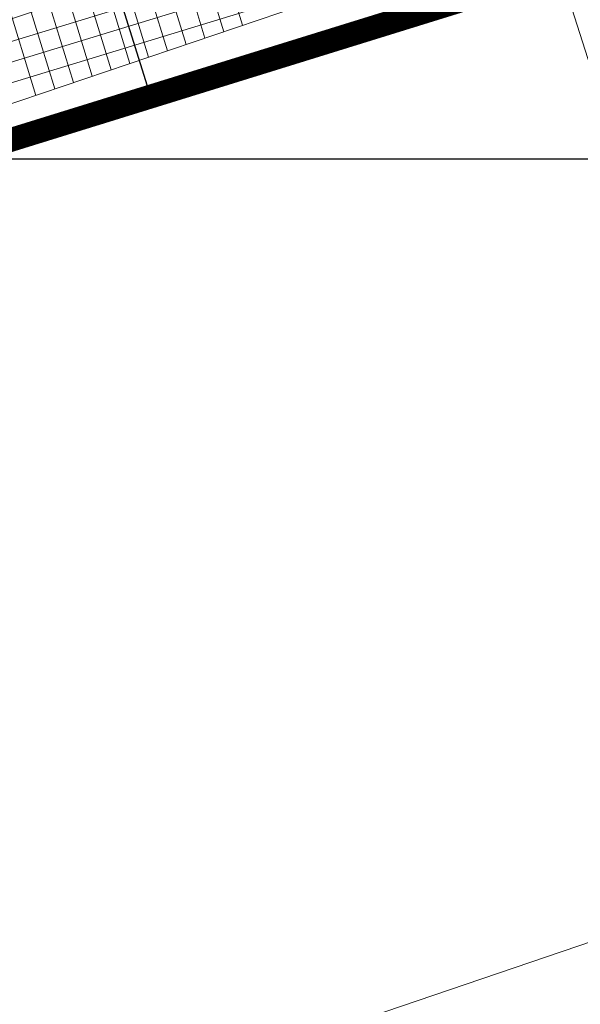
# Model space of a CAD drawing. Units: metres. Extents: x 6 to 363564, y -8 to 6309026.
# Drawn here: x 359870 to 359878, y 6308040 to 6308052 of the extents above; entities that cross this region are included whole.
import ezdxf

# ---------------------------------------------------------------- set-up
doc = ezdxf.new("R2010")
doc.units = ezdxf.units.M
doc.header["$MEASUREMENT"] = 0
doc.header["$PDMODE"] = 66
doc.header["$PDSIZE"] = 0.5
doc.linetypes.add('DGN Style 4', pattern=[0.7631479999999999, 0.381335, -0.190668, 0.0004769999999999999, -0.190668])
doc.layers.get('DEFPOINTS').update_dxf_attribs({"lineweight": 5})
for name, color, linetype, lineweight in [('ARQ LINEA OFICIAL', 1, 'Continuous', 5), ('ARQ LINEAS DE PROYECCION', 6, 'Continuous', 35), ('ARQ TRAZADO NUEVO', 1, 'Continuous', 25), ('ARQ VEREDA', 253, 'Continuous', 9), ('CONSTRUCCION', 253, 'Continuous', 9), ('LINEA CIERRE', 8, 'Continuous', 0)]:
    doc.layers.add(name, color=color, linetype=linetype, lineweight=lineweight)
doc.layers.add('RETIC', color=254, linetype='Continuous', plot=False)
doc.layers.get('ARQ LINEAS DE PROYECCION').off()
doc.dimstyles.new('ISO-25', dxfattribs={"dimtxt": 0.3, "dimasz": 0.1, "dimexe": 1.25, "dimexo": 0.625, "dimgap": 0.1, "dimtad": 1, "dimtxsty": 'Standard', "dimblk": 'ARCHTICK', "dimcen": 2.5, "dimadec": 0, "dimazin": 0, "dimtfac": 1, "dimtmove": 0, "dimatfit": 3, "dimfxl": 1, "dimarcsym": 0})

# ---------------------------------------------------------------- blocks, each defined once
blk = doc.blocks.new('urbano')
at = {"layer": 'CONSTRUCCION', "elevation": 828.3809223994613, "flags": 128}
blk.add_lwpolyline([(358166.6538730579, 6308686.793176986), (358163.1914648468, 6308697.085473198), (358186.2812402303, 6308704.684448082), (358188.1328317689, 6308699.565301686), (358181.9564714077, 6308697.203173935), (358183.4903423729, 6308693.002000192), (358197.3223367611, 6308697.703792241), (358200.3425314667, 6308688.782088391)], dxfattribs=at)
blk = doc.blocks.new('_ArchTick')
at = {"color": 0, "linetype": 'ByBlock', "const_width": 0.15}
blk.add_lwpolyline([(-0.5, -0.5), (0.5, 0.5)], dxfattribs=at)
blk = doc.blocks.new('*D1551')
at = {"layer": 'ARQ TRAZADO NUEVO', "color": 0, "lineweight": -2, "transparency": 16777216}
for p, q in [((359866.9352474997, 6308068.531195842), (359867.9846219781, 6308068.856211904)), ((359866.7905820252, 6308068.486389527), (359872.102964432, 6308051.334380275)), ((359872.2476299065, 6308051.379186589), (359873.2970043849, 6308051.704202652))]:
    blk.add_line(p, q, dxfattribs=at)
at = {"layer": 'DEFPOINTS', "color": 0, "transparency": 16777216}
for p in [(359866.3382275233, 6308068.346284653), (359872.102964432, 6308051.334380275), (359871.65060993, 6308051.194275401)]:
    blk.add_point(p, dxfattribs=at)
at = {"layer": 'ARQ TRAZADO NUEVO', "color": 0, "lineweight": -2, "transparency": 16777216, "xscale": 0.1, "yscale": 0.1, "zscale": 0.1}
for p, rotation in [((359866.7905820252, 6308068.486389527), 107.2089880485692), ((359872.102964432, 6308051.334380275), 287.2089880485692)]:
    blk.add_blockref('_ArchTick', p, dxfattribs=dict(at, rotation=rotation))
at = {"layer": 'ARQ TRAZADO NUEVO', "color": 0, "transparency": 16777216, "insert": (359869.7180304357, 6308059.994399665), "char_height": 0.3, "attachment_point": 5, "rotation": 287.2089880485692}
blk.add_mtext('17,75', dxfattribs=at)
blk = doc.blocks.new('A$C53F9137E')
at = {"layer": 'LINEA CIERRE'}
blk.add_lwpolyline([(129.999347100209, -541.0919039351866), (146.580807038059, -535.8842222383246), (142.3300000000163, -521.8389999996871), (136.5650000000023, -503.6549999993294), (135.2864698297344, -499.8512426614761), (135.8080000000191, -499.5809999993071), (127.1190000000061, -472.901999999769), (127.1190000000061, -472.901999999769), (123.4079999999958, -461.3079999992624), (106.5800000000163, -466.9099999992177), (90.6020000000135, -472.3689999999478)], dxfattribs=at)
at = {"layer": 'RETIC'}
blk.add_line((-361.9177558965166, -465.2119999993593), (503.7373982370482, -465.2119999993593), dxfattribs=at)

msp = doc.modelspace()

# ---------------------------------------------------------------- linework, layer by layer
at = {"layer": 'ARQ LINEA OFICIAL', "linetype": 'DGN Style 4', "ltscale": 2.5, "const_width": 0.3}
msp.add_lwpolyline([(359844.1488919021, 6308042.312451811), (359863.1173454394, 6308048.551321826), (359878.8432360216, 6308053.422001595)], dxfattribs=at)
at = {"layer": 'ARQ VEREDA'}
for p, q in [((359847.767769312, 6308045.126502078), (359882.574920133, 6308055.768116018)), ((359847.89106075, 6308044.902773114), (359883.2368267929, 6308055.709058253)), ((359873.2652197978, 6308052.233287602), (359872.2111262227, 6308055.681072332)), ((359872.791430102, 6308052.072832059), (359871.7363789163, 6308055.523748992)), ((359873.0283249503, 6308052.15305983), (359871.9737525696, 6308055.602410662)), ((359872.5545352539, 6308051.992604288), (359871.499005263, 6308055.445087323)), ((359872.0807455576, 6308051.832148747), (359871.0242579563, 6308055.287763984)), ((359872.3176404058, 6308051.912376517), (359871.2616316096, 6308055.366425653)), ((359871.6069558617, 6308051.671693204), (359870.5495106489, 6308055.130440647)), ((359871.8438507095, 6308051.751920976), (359870.7868843025, 6308055.209102316)), ((359871.3700610136, 6308051.591465433), (359870.3121369958, 6308055.051778978)), ((359870.8962713177, 6308051.431009891), (359869.8373896892, 6308054.894455639)), ((359871.1331661658, 6308051.511237662), (359870.0747633423, 6308054.973117309)), ((359870.6593764697, 6308051.350782121), (359869.6000160361, 6308054.815793969)), ((359878.6440962909, 6308054.054919749), (359848.4775102747, 6308043.83858126)), ((359848.0143521884, 6308044.679044151), (359878.2972427411, 6308053.937452916))]:
    msp.add_line(p, q, dxfattribs=at)

# ---------------------------------------------------------------- block references
at = {"layer": 'ARQ LINEAS DE PROYECCION'}
msp.add_blockref('urbano', (1680.790932708769, -656.8631977383047, -828.8258497864008), dxfattribs=at)
at = {"layer": 'ARQ VEREDA'}
msp.add_blockref('A$C53F9137E', (359753.3668596449, 6308515.76424977), dxfattribs=at)

# ---------------------------------------------------------------- dimensions: what is measured, and where the dimension line sits
at = {"layer": 'ARQ TRAZADO NUEVO'}
dim = msp.add_aligned_dim(p1=(359866.3382275231, 6308068.346284652), p2=(359871.6506099299, 6308051.1942754), distance=0.47355461307736724, text='17,75', dimstyle='ISO-25', dxfattribs=at)
dim.commit()
dim.dimension.update_dxf_attribs({"geometry": '*D1551', "text_midpoint": (359869.7180304357, 6308059.994399665)})

doc.saveas('drawing.dxf')
